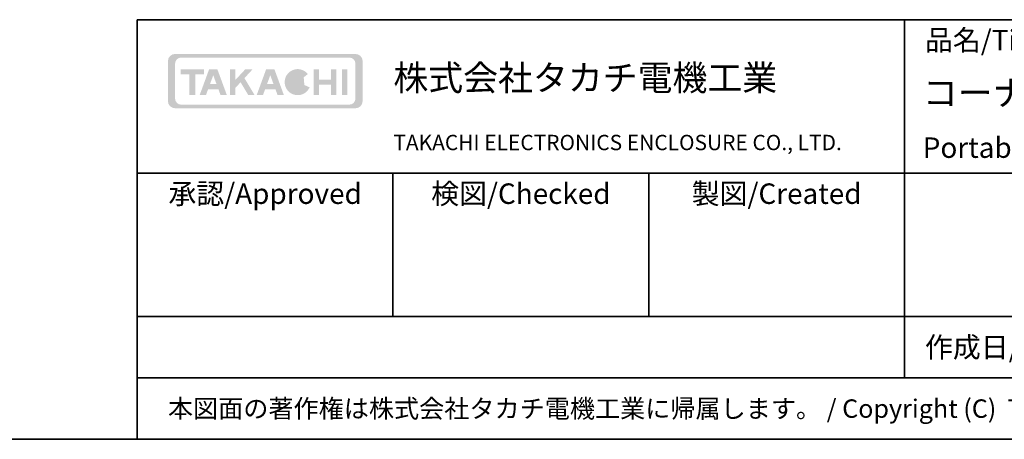
# Model space of a CAD drawing. Units: millimetres. Extents: x 0 to 11595, y 0 to 1967.
# Drawn here: x 3355 to 4028, y 0 to 287 of the extents above; entities that cross this region are included whole.
import ezdxf
from ezdxf.enums import TextEntityAlignment as Align

# ---------------------------------------------------------------- set-up
doc = ezdxf.new("R2010")
doc.units = ezdxf.units.MM
doc.layers.add('Border (ISO)', color=7, linetype='Continuous', lineweight=35)
doc.layers.add('Title (ISO)', color=7, linetype='Continuous', lineweight=35)
doc.layers.add('Hatch (ISO)', color=1, linetype='Continuous', lineweight=18, true_color=0xff0000)
doc.styles.add('Note Text (TK)', font='MS PGothic.ttf')
doc.styles.add('文字スタイル40', font='MS PGothic.ttf')
doc.styles.add('文字スタイル67', font='arial.ttf')

# ---------------------------------------------------------------- blocks, each defined once
blk = doc.blocks.new('図面枠 tk図枠')
at = {"layer": 'Border (ISO)'}
blk.add_line((14.5, 8), (405.5, 8), dxfattribs=at)
blk = doc.blocks.new('表題欄 コピー版 tk表題欄')
at = {"layer": 'Hatch (ISO)'}
h = blk.add_hatch(color=256, dxfattribs=at)
edge = h.paths.add_edge_path(flags=0)
edge.add_arc((95.445, 237.347), 0.596, 270, 360)
edge.add_line((96.041, 237.347), (96.041, 240.759))
edge.add_arc((95.445, 240.759), 0.596, 0, 90)
edge.add_line((95.445, 241.354), (79.007, 241.354))
edge.add_arc((79.007, 240.759), 0.596, 90, 180)
edge.add_line((78.411, 240.759), (78.411, 237.347))
edge.add_arc((79.007, 237.347), 0.596, 180, 270)
edge.add_line((79.007, 236.751), (95.445, 236.751))
edge = h.paths.add_edge_path()
edge.add_line((77.709, 241.003), (77.709, 237.102))
edge.add_arc((78.411, 237.102), 0.702, 180, 270)
edge.add_line((78.411, 236.4), (96.041, 236.4))
edge.add_arc((96.041, 237.102), 0.702, 270, 360)
edge.add_line((96.743, 237.102), (96.743, 241.003))
edge.add_arc((96.041, 241.003), 0.702, 0, 90)
edge.add_line((96.041, 241.705), (78.411, 241.705))
edge.add_arc((78.411, 241.003), 0.702, 90, 180)
for points in [[(78.941, 240.195), (78.941, 239.706), (79.79, 239.706), (79.79, 237.706), (80.378, 237.706), (80.378, 239.706), (81.227, 239.706), (81.227, 240.195)], [(85.554, 237.706), (84.813, 238.94), (84.287, 238.372), (84.287, 237.706), (83.765, 237.706), (83.765, 240.195), (84.287, 240.195), (84.287, 239.147), (85.259, 240.195), (85.976, 240.195), (85.189, 239.345), (86.173, 237.706)], [(91.961, 240.195), (91.961, 237.706), (92.479, 237.706), (92.479, 238.706), (93.638, 238.706), (93.638, 237.706), (94.156, 237.706), (94.156, 240.195), (93.638, 240.195), (93.638, 239.196), (92.479, 239.196), (92.479, 240.195)], [(94.711, 240.195), (94.711, 237.706), (95.234, 237.706), (95.234, 240.195)]]:
    blk.add_hatch(color=256, dxfattribs=at).paths.add_polyline_path(points)
h = blk.add_hatch(color=256, dxfattribs=at)
h.paths.add_polyline_path([(82.46, 238.759), (81.822, 238.759), (82.141, 239.627)], flags=0)
h.paths.add_polyline_path([(82.649, 238.245), (81.633, 238.245), (81.435, 237.706), (80.819, 237.706), (81.733, 240.195), (82.549, 240.195), (83.463, 237.706), (82.846, 237.706)])
h = blk.add_hatch(color=256, dxfattribs=at)
h.paths.add_polyline_path([(87.397, 238.759), (88.034, 238.759), (87.715, 239.627)], flags=0)
h.paths.add_polyline_path([(87.01, 237.706), (87.208, 238.245), (88.223, 238.245), (88.421, 237.706), (89.038, 237.706), (88.124, 240.195), (87.307, 240.195), (86.393, 237.706)])
h = blk.add_hatch(color=256, dxfattribs=at)
edge = h.paths.add_edge_path()
edge.add_arc((90.393, 238.951), 1.273, 38.55054, 336.58202)
edge.add_line((91.561, 238.445), (91.042, 238.669))
edge.add_ellipse((90.393, 238.951), major_axis=(0, -0.8), ratio=0.867347, start_angle=124.65102, end_angle=429.41092, ccw=False)
edge.add_line((90.963, 239.406), (91.388, 239.744))
at = {"layer": 'Title (ISO)'}
for p, q in [((74.709, 245.053), (255.709, 245.053)), ((74.709, 204.053), (74.709, 245.053)), ((149.709, 245.053), (149.709, 210.053)), ((74.709, 230.053), (230.709, 230.053)), ((99.709, 230.053), (99.709, 216.053)), ((124.709, 230.053), (124.709, 216.053)), ((74.709, 216.053), (230.709, 216.053)), ((255.709, 210.053), (74.709, 210.053)), ((74.709, 204.053), (255.709, 204.053))]:
    blk.add_line(p, q, dxfattribs=at)
at = {"layer": 'Title (ISO)', "color": 1, "true_color": 0xff0000, "char_height": 2, "line_spacing_factor": 1.5, "style": 'Note Text (TK)'}
for s, insert, attachment_point in [('\\fＭＳ Ｐゴシック|b0|i0;{\\H2.0000;品名/Title}', (151.709, 243.053), 4), ('\\fＭＳ Ｐゴシック|b0|i0;{\\H2.0000;承認/Approved}', (87.209, 228.053), 5), ('\\fＭＳ Ｐゴシック|b0|i0;{\\H2.0000;検図/Checked}', (112.209, 228.053), 5), ('\\fＭＳ Ｐゴシック|b0|i0;{\\H2.0000;製図/Created}', (137.209, 228.053), 5), ('\\fＭＳ Ｐゴシック|b0|i0;{\\H2.0000;作成日/Date}', (151.709, 213.053), 4)]:
    blk.add_mtext(s, dxfattribs=dict(at, insert=insert, attachment_point=attachment_point))
at = {"layer": 'Title (ISO)', "color": 7, "attachment_point": 4, "line_spacing_factor": 1.5, "style": 'Note Text (TK)'}
for s, insert, char_height in [('株式会社タカチ電機工業', (99.743, 239.053), 2.5), ('\\fArial|b0|i0;{\\H1.4986;TAKACHI ELECTRONICS ENCLOSURE CO., LTD.}', (99.743, 233.053), 1.4986), ('\\fMS PGothic|b0|i0;{\\H1.8000;本図面の著作権は株式会社タカチ電機工業に帰属します。 / Copyright (C)\xa0 TAKACHI ELECTRONICS ENCLOSURE CO., LTD. All Rights Reserved.}', (77.709, 207.053), 1.8)]:
    blk.add_mtext(s, dxfattribs=dict(at, insert=insert, char_height=char_height))
at = {"layer": 'Title (ISO)', "color": 7}
for tag, p, height, style in [('<品名>_001', (151.524, 236.654), 2.5, 'Note Text (TK)'), ('<Title>_001', (151.709, 231.558), 2, '文字スタイル67'), ('<型番>_001', (151.658, 219.993), 3, '文字スタイル40'), ('作成日_001', (175.866, 211.781), 2.5, 'Note Text (TK)'), ('<ページ_No.>_001', (237.949, 212.303), 2.5, 'Note Text (TK)'), ('<総ページ数>_001', (246.793, 212.303), 2.5, 'Note Text (TK)')]:
    blk.add_attdef(tag, p, '', height=height, dxfattribs=dict(at, style=style))
at = {"layer": 'Title (ISO)', "color": 7, "style": 'Note Text (TK)'}
for tag, p in [('<尺度>', (243.209, 224.553)), ('<部品サイズ>', (112.209, 213.053))]:
    blk.add_attdef(tag, text='', height=2.5, dxfattribs=at).set_placement(p, align=Align.MIDDLE_CENTER)

msp = doc.modelspace()

# ---------------------------------------------------------------- block references
at = {"xscale": 7, "yscale": 7, "zscale": 7}
msp.add_blockref('図面枠 tk図枠', (1863.5, -56), dxfattribs=at)
ref = msp.add_blockref('表題欄 コピー版 tk表題欄', (2912.0382, -1428.3692), dxfattribs=dict(xscale=7, yscale=7, zscale=7))
ref.add_attrib('<品名>_001', 'コーナーガード付キャリングケース', (3972.5085, 228.206), dxfattribs={"layer": 'Title (ISO)', "color": 7, "height": 17.5, "style": 'Note Text (TK)'})
ref.add_attrib('<Title>_001', 'Portable Aluminium Instrument Case with Handle', (3972.4911, 192.5), dxfattribs={"layer": 'Title (ISO)', "color": 7, "height": 14, "style": '文字スタイル67'})

doc.saveas('drawing.dxf')
